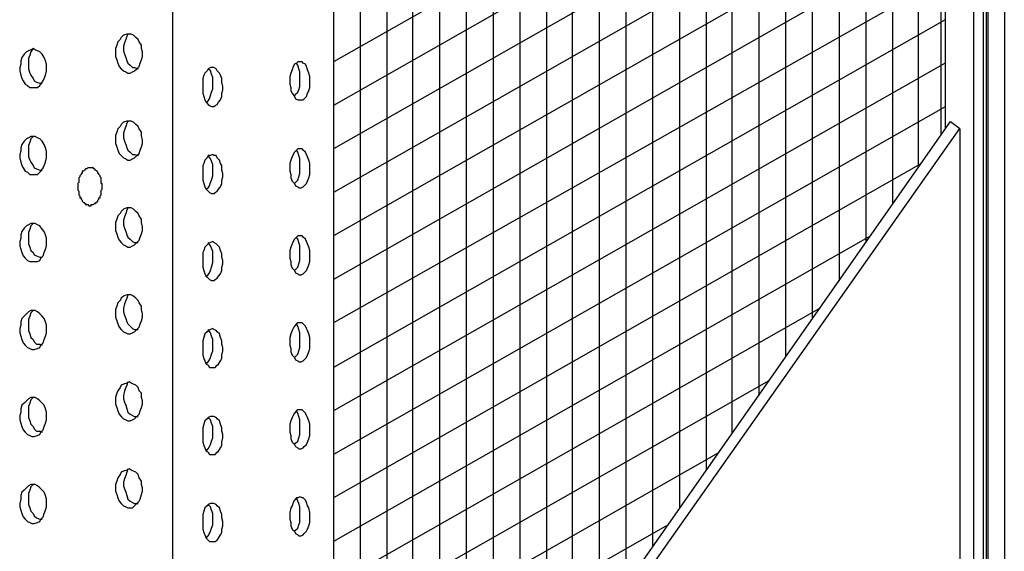
# Model space of a CAD drawing. Units: millimetres. Extents: x 558 to 1539, y 551 to 2092.
# Drawn here: x 1052 to 1170, y 1697 to 1761 of the extents above; entities that cross this region are included whole.
import ezdxf

# ---------------------------------------------------------------- set-up
doc = ezdxf.new("R2010")
doc.units = ezdxf.units.MM
doc.layers.add('Linien Dübel 0.25', color=7, linetype='Continuous', lineweight=25, true_color=0x3232fa)
doc.layers.add('Linien WDVS 0.25', color=7, linetype='Continuous', lineweight=25, true_color=0x9900cc)

msp = doc.modelspace()

# ---------------------------------------------------------------- linework, layer by layer
at = {"layer": 'Linien Dübel 0.25'}
for p, q in [((1089.5, 1797.88), (1089.5, 1642.97)), ((1070.19, 1787.02), (1070.19, 1615.38))]:
    msp.add_line(p, q, dxfattribs=at)
at = {"layer": 'Linien Dübel 0.25', "flags": 128}
for points in [[(1064.96, 1759.4), (1064.7, 1759.4), (1064.29, 1759.27), (1064.03, 1759), (1063.89, 1758.73), (1063.62, 1758.46), (1063.49, 1758.06), (1063.35, 1757.66), (1063.35, 1757.25), (1063.35, 1756.72), (1063.49, 1756.32), (1063.62, 1755.91), (1063.76, 1755.51), (1064.03, 1755.24), (1064.29, 1754.97), (1064.56, 1754.84), (1064.83, 1754.71), (1065.1, 1754.71), (1065.37, 1754.84), (1065.63, 1754.97), (1065.9, 1755.24), (1066.17, 1755.51), (1066.3, 1755.91), (1066.44, 1756.32), (1066.57, 1756.72), (1066.57, 1757.25), (1066.44, 1757.66), (1066.44, 1758.06), (1066.17, 1758.46), (1066.04, 1758.73), (1065.77, 1759), (1065.5, 1759.27), (1065.23, 1759.4), (1064.96, 1759.4), (1064.96, 1759.4)], [(1064.83, 1759.4), (1064.7, 1759.13), (1064.56, 1758.73), (1064.43, 1758.33), (1064.29, 1757.92), (1064.29, 1757.39), (1064.43, 1756.99), (1064.56, 1756.58), (1064.7, 1756.18), (1064.83, 1755.91), (1065.1, 1755.65), (1065.37, 1755.38), (1065.63, 1755.38), (1066.04, 1755.24)], [(1053.43, 1757.66), (1053.17, 1757.52), (1052.9, 1757.39), (1052.63, 1757.25), (1052.36, 1756.99), (1052.09, 1756.58), (1051.96, 1756.18), (1051.96, 1755.78), (1051.83, 1755.38), (1051.83, 1754.97), (1051.96, 1754.44), (1052.09, 1754.04), (1052.23, 1753.77), (1052.5, 1753.37), (1052.76, 1753.23), (1053.03, 1752.96), (1053.3, 1752.96), (1053.57, 1752.96), (1053.97, 1752.96), (1054.24, 1753.23), (1054.37, 1753.37), (1054.64, 1753.77), (1054.77, 1754.04), (1054.91, 1754.44), (1055.04, 1754.97), (1055.04, 1755.38), (1055.04, 1755.78), (1054.91, 1756.18), (1054.77, 1756.58), (1054.51, 1756.99), (1054.24, 1757.25), (1053.97, 1757.39), (1053.7, 1757.52), (1053.43, 1757.66), (1053.43, 1757.66)], [(1053.43, 1757.66), (1053.17, 1757.25), (1053.03, 1756.85), (1052.9, 1756.45), (1052.9, 1756.05), (1052.9, 1755.65), (1052.9, 1755.24), (1053.03, 1754.71), (1053.17, 1754.44), (1053.43, 1754.04), (1053.57, 1753.77), (1053.84, 1753.63), (1054.24, 1753.5), (1054.51, 1753.5)], [(1085.48, 1756.05), (1085.21, 1756.05), (1085.07, 1755.91), (1084.81, 1755.78), (1084.67, 1755.51), (1084.54, 1755.11), (1084.4, 1754.71), (1084.27, 1754.3), (1084.27, 1753.9), (1084.27, 1753.37), (1084.4, 1752.96), (1084.4, 1752.56), (1084.54, 1752.29), (1084.81, 1751.89), (1084.94, 1751.62), (1085.21, 1751.49), (1085.34, 1751.49), (1085.61, 1751.49), (1085.88, 1751.49), (1086.01, 1751.62), (1086.28, 1751.89), (1086.41, 1752.29), (1086.55, 1752.56), (1086.68, 1752.96), (1086.68, 1753.37), (1086.68, 1753.9), (1086.68, 1754.3), (1086.55, 1754.71), (1086.41, 1755.11), (1086.28, 1755.51), (1086.15, 1755.78), (1085.88, 1755.91), (1085.74, 1756.05), (1085.48, 1756.05), (1085.48, 1756.05)], [(1075.02, 1755.38), (1074.75, 1755.38), (1074.48, 1755.24), (1074.35, 1754.97), (1074.08, 1754.71), (1073.95, 1754.44), (1073.81, 1754.04), (1073.81, 1753.63), (1073.81, 1753.1), (1073.81, 1752.7), (1073.81, 1752.29), (1073.95, 1751.89), (1074.08, 1751.49), (1074.21, 1751.22), (1074.48, 1750.95), (1074.62, 1750.82), (1074.88, 1750.68), (1075.15, 1750.68), (1075.29, 1750.82), (1075.55, 1750.95), (1075.69, 1751.22), (1075.96, 1751.49), (1076.09, 1751.89), (1076.09, 1752.29), (1076.23, 1752.7), (1076.23, 1753.1), (1076.09, 1753.63), (1076.09, 1754.04), (1075.96, 1754.44), (1075.82, 1754.71), (1075.55, 1754.97), (1075.42, 1755.24), (1075.15, 1755.38), (1075.02, 1755.38), (1075.02, 1755.38)], [(1074.21, 1751.22), (1074.48, 1751.36), (1074.62, 1751.62), (1074.75, 1752.03), (1074.88, 1752.43), (1075.02, 1752.83), (1075.02, 1753.23), (1075.02, 1753.63), (1075.02, 1754.17), (1074.88, 1754.57), (1074.75, 1754.97), (1074.48, 1755.24)], [(1084.81, 1751.89), (1084.94, 1752.16), (1085.21, 1752.43), (1085.34, 1752.7), (1085.48, 1753.1), (1085.48, 1753.5), (1085.48, 1754.04), (1085.48, 1754.44), (1085.48, 1754.84), (1085.34, 1755.24), (1085.21, 1755.65), (1085.07, 1755.91)], [(1064.96, 1748.94), (1064.7, 1748.94), (1064.29, 1748.81), (1064.03, 1748.54), (1063.89, 1748.27), (1063.62, 1748), (1063.49, 1747.6), (1063.35, 1747.2), (1063.35, 1746.8), (1063.35, 1746.26), (1063.49, 1745.86), (1063.62, 1745.46), (1063.76, 1745.05), (1064.03, 1744.79), (1064.29, 1744.52), (1064.56, 1744.38), (1064.83, 1744.25), (1065.1, 1744.25), (1065.37, 1744.38), (1065.63, 1744.52), (1065.9, 1744.79), (1066.17, 1745.05), (1066.3, 1745.46), (1066.44, 1745.86), (1066.57, 1746.26), (1066.57, 1746.66), (1066.44, 1747.2), (1066.44, 1747.6), (1066.17, 1748), (1066.04, 1748.27), (1065.77, 1748.54), (1065.5, 1748.81), (1065.23, 1748.94), (1064.96, 1748.94), (1064.96, 1748.94)], [(1064.83, 1748.94), (1064.7, 1748.67), (1064.56, 1748.27), (1064.43, 1747.87), (1064.29, 1747.47), (1064.29, 1746.93), (1064.43, 1746.53), (1064.56, 1746.13), (1064.7, 1745.72), (1064.83, 1745.46), (1065.1, 1745.19), (1065.37, 1744.92), (1065.63, 1744.92), (1066.04, 1744.79)], [(1053.43, 1747.07), (1053.17, 1747.07), (1052.9, 1746.93), (1052.63, 1746.8), (1052.36, 1746.53), (1052.09, 1746.13), (1051.96, 1745.72), (1051.96, 1745.32), (1051.83, 1744.92), (1051.83, 1744.52), (1051.96, 1743.98), (1052.09, 1743.58), (1052.23, 1743.31), (1052.5, 1742.91), (1052.76, 1742.78), (1053.03, 1742.51), (1053.3, 1742.51), (1053.57, 1742.51), (1053.97, 1742.51), (1054.24, 1742.78), (1054.37, 1742.91), (1054.64, 1743.31), (1054.77, 1743.58), (1054.91, 1743.98), (1055.04, 1744.52), (1055.04, 1744.92), (1055.04, 1745.32), (1054.91, 1745.72), (1054.77, 1746.13), (1054.51, 1746.53), (1054.24, 1746.8), (1053.97, 1746.93), (1053.7, 1747.07), (1053.43, 1747.07), (1053.43, 1747.07)], [(1053.43, 1747.07), (1053.17, 1746.8), (1053.03, 1746.39), (1052.9, 1745.99), (1052.9, 1745.59), (1052.9, 1745.19), (1052.9, 1744.65), (1053.03, 1744.25), (1053.17, 1743.98), (1053.43, 1743.58), (1053.57, 1743.31), (1053.84, 1743.18), (1054.24, 1743.04), (1054.51, 1743.04)], [(1085.48, 1745.59), (1085.21, 1745.59), (1085.07, 1745.46), (1084.81, 1745.19), (1084.67, 1744.92), (1084.54, 1744.65), (1084.4, 1744.25), (1084.27, 1743.85), (1084.27, 1743.45), (1084.27, 1742.91), (1084.4, 1742.51), (1084.4, 1742.1), (1084.54, 1741.7), (1084.81, 1741.43), (1084.94, 1741.17), (1085.21, 1741.03), (1085.34, 1740.9), (1085.61, 1740.9), (1085.88, 1741.03), (1086.01, 1741.17), (1086.28, 1741.43), (1086.41, 1741.7), (1086.55, 1742.1), (1086.68, 1742.51), (1086.68, 1742.91), (1086.68, 1743.45), (1086.68, 1743.85), (1086.55, 1744.25), (1086.41, 1744.65), (1086.28, 1744.92), (1086.15, 1745.19), (1085.88, 1745.46), (1085.74, 1745.59), (1085.48, 1745.59), (1085.48, 1745.59)], [(1084.81, 1741.43), (1084.94, 1741.57), (1085.21, 1741.84), (1085.34, 1742.24), (1085.48, 1742.64), (1085.48, 1743.04), (1085.48, 1743.45), (1085.48, 1743.98), (1085.48, 1744.38), (1085.34, 1744.79), (1085.21, 1745.19), (1085.07, 1745.46)], [(1075.02, 1744.92), (1074.75, 1744.79), (1074.48, 1744.79), (1074.35, 1744.52), (1074.08, 1744.25), (1073.95, 1743.85), (1073.81, 1743.58), (1073.81, 1743.18), (1073.81, 1742.64), (1073.81, 1742.24), (1073.81, 1741.84), (1073.95, 1741.43), (1074.08, 1741.03), (1074.21, 1740.76), (1074.48, 1740.5), (1074.62, 1740.36), (1074.88, 1740.23), (1075.15, 1740.23), (1075.29, 1740.36), (1075.55, 1740.5), (1075.69, 1740.76), (1075.96, 1741.03), (1076.09, 1741.43), (1076.09, 1741.84), (1076.23, 1742.24), (1076.23, 1742.64), (1076.09, 1743.04), (1076.09, 1743.58), (1075.96, 1743.85), (1075.82, 1744.25), (1075.55, 1744.52), (1075.42, 1744.79), (1075.15, 1744.79), (1075.02, 1744.92), (1075.02, 1744.92)], [(1074.21, 1740.76), (1074.48, 1740.9), (1074.62, 1741.17), (1074.75, 1741.57), (1074.88, 1741.84), (1075.02, 1742.37), (1075.02, 1742.78), (1075.02, 1743.18), (1075.02, 1743.71), (1074.88, 1744.12), (1074.75, 1744.38), (1074.48, 1744.79)], [(1060.27, 1738.75), (1060.41, 1738.75), (1060.41, 1738.89), (1060.54, 1738.89), (1060.67, 1738.89), (1060.81, 1739.02), (1060.94, 1739.02), (1060.94, 1739.16), (1061.08, 1739.16), (1061.21, 1739.29), (1061.21, 1739.42), (1061.34, 1739.56), (1061.34, 1739.69), (1061.48, 1739.69), (1061.48, 1739.83), (1061.48, 1739.96), (1061.61, 1740.09), (1061.61, 1740.23), (1061.61, 1740.36), (1061.61, 1740.5), (1061.61, 1740.63), (1061.75, 1740.76), (1061.75, 1740.9), (1061.75, 1741.03), (1061.75, 1741.17), (1061.75, 1741.3), (1061.75, 1741.43), (1061.61, 1741.43), (1061.61, 1741.57), (1061.61, 1741.7), (1061.61, 1741.84), (1061.61, 1741.97), (1061.61, 1742.1), (1061.48, 1742.24), (1061.48, 1742.37), (1061.34, 1742.51), (1061.34, 1742.64), (1061.21, 1742.64), (1061.21, 1742.78), (1061.08, 1742.91), (1060.94, 1743.04), (1060.81, 1743.18), (1060.67, 1743.18), (1060.67, 1743.31), (1060.54, 1743.31), (1060.41, 1743.31), (1060.27, 1743.31), (1060.14, 1743.31), (1060, 1743.31), (1059.87, 1743.18), (1059.74, 1743.18), (1059.6, 1743.04), (1059.47, 1742.91), (1059.33, 1742.91), (1059.33, 1742.78), (1059.33, 1742.64), (1059.2, 1742.64), (1059.2, 1742.51), (1059.06, 1742.37), (1059.06, 1742.24), (1058.93, 1742.1), (1058.93, 1741.97), (1058.93, 1741.84), (1058.93, 1741.7), (1058.93, 1741.57), (1058.8, 1741.43), (1058.8, 1741.3), (1058.8, 1741.17), (1058.8, 1741.03), (1058.8, 1740.9), (1058.8, 1740.76), (1058.8, 1740.63), (1058.93, 1740.5), (1058.93, 1740.36), (1058.93, 1740.23), (1058.93, 1740.09), (1059.06, 1739.96), (1059.06, 1739.83), (1059.06, 1739.69), (1059.2, 1739.69), (1059.2, 1739.56), (1059.33, 1739.42), (1059.33, 1739.29), (1059.47, 1739.16), (1059.6, 1739.16), (1059.6, 1739.02), (1059.74, 1739.02), (1059.74, 1738.89), (1059.87, 1738.89), (1060, 1738.89), (1060.14, 1738.75), (1060.27, 1738.75), (1060.27, 1738.75)], [(1064.96, 1738.49), (1064.7, 1738.49), (1064.29, 1738.35), (1064.03, 1738.08), (1063.89, 1737.81), (1063.62, 1737.55), (1063.49, 1737.14), (1063.35, 1736.74), (1063.35, 1736.21), (1063.35, 1735.8), (1063.49, 1735.4), (1063.62, 1735), (1063.76, 1734.6), (1064.03, 1734.33), (1064.29, 1734.06), (1064.56, 1733.93), (1064.83, 1733.79), (1065.1, 1733.79), (1065.37, 1733.93), (1065.63, 1734.06), (1065.9, 1734.33), (1066.17, 1734.6), (1066.3, 1735), (1066.44, 1735.4), (1066.57, 1735.8), (1066.57, 1736.21), (1066.44, 1736.74), (1066.44, 1737.14), (1066.17, 1737.55), (1066.04, 1737.81), (1065.77, 1738.08), (1065.5, 1738.35), (1065.23, 1738.49), (1064.96, 1738.49), (1064.96, 1738.49)], [(1064.83, 1738.49), (1064.7, 1738.22), (1064.56, 1737.81), (1064.43, 1737.41), (1064.29, 1737.01), (1064.29, 1736.47), (1064.43, 1736.07), (1064.56, 1735.67), (1064.7, 1735.27), (1064.83, 1735), (1065.1, 1734.73), (1065.37, 1734.46), (1065.63, 1734.33), (1066.04, 1734.33)], [(1053.43, 1736.61), (1053.17, 1736.61), (1052.9, 1736.47), (1052.63, 1736.34), (1052.36, 1736.07), (1052.09, 1735.67), (1051.96, 1735.27), (1051.96, 1734.87), (1051.83, 1734.46), (1051.83, 1733.93), (1051.96, 1733.52), (1052.09, 1733.12), (1052.23, 1732.72), (1052.5, 1732.45), (1052.76, 1732.18), (1053.03, 1732.05), (1053.3, 1732.05), (1053.57, 1732.05), (1053.97, 1732.05), (1054.24, 1732.18), (1054.37, 1732.45), (1054.64, 1732.72), (1054.77, 1733.12), (1054.91, 1733.52), (1055.04, 1733.93), (1055.04, 1734.46), (1055.04, 1734.87), (1054.91, 1735.27), (1054.77, 1735.67), (1054.51, 1735.94), (1054.24, 1736.34), (1053.97, 1736.47), (1053.7, 1736.61), (1053.43, 1736.61), (1053.43, 1736.61)], [(1053.43, 1736.61), (1053.17, 1736.34), (1053.03, 1735.94), (1052.9, 1735.54), (1052.9, 1735.13), (1052.9, 1734.73), (1052.9, 1734.19), (1053.03, 1733.79), (1053.17, 1733.39), (1053.43, 1733.12), (1053.57, 1732.85), (1053.84, 1732.72), (1054.24, 1732.59), (1054.51, 1732.59)], [(1085.48, 1735.13), (1085.21, 1735.13), (1085.07, 1735), (1084.81, 1734.73), (1084.67, 1734.46), (1084.54, 1734.19), (1084.4, 1733.79), (1084.27, 1733.39), (1084.27, 1732.99), (1084.27, 1732.45), (1084.4, 1732.05), (1084.4, 1731.65), (1084.54, 1731.25), (1084.81, 1730.98), (1084.94, 1730.71), (1085.21, 1730.58), (1085.34, 1730.44), (1085.61, 1730.44), (1085.88, 1730.58), (1086.01, 1730.71), (1086.28, 1730.98), (1086.41, 1731.25), (1086.55, 1731.65), (1086.68, 1732.05), (1086.68, 1732.45), (1086.68, 1732.99), (1086.68, 1733.39), (1086.55, 1733.79), (1086.41, 1734.19), (1086.28, 1734.46), (1086.15, 1734.73), (1085.88, 1735), (1085.74, 1735.13), (1085.48, 1735.13), (1085.48, 1735.13)], [(1084.81, 1730.98), (1084.94, 1731.11), (1085.21, 1731.38), (1085.34, 1731.78), (1085.48, 1732.18), (1085.48, 1732.59), (1085.48, 1732.99), (1085.48, 1733.52), (1085.48, 1733.93), (1085.34, 1734.33), (1085.21, 1734.73), (1085.07, 1735)], [(1075.02, 1734.46), (1074.75, 1734.33), (1074.48, 1734.19), (1074.35, 1734.06), (1074.08, 1733.79), (1073.95, 1733.39), (1073.81, 1733.12), (1073.81, 1732.59), (1073.81, 1732.18), (1073.81, 1731.78), (1073.81, 1731.38), (1073.95, 1730.98), (1074.08, 1730.58), (1074.21, 1730.31), (1074.48, 1730.04), (1074.62, 1729.9), (1074.88, 1729.77), (1075.15, 1729.77), (1075.29, 1729.9), (1075.55, 1730.04), (1075.69, 1730.31), (1075.96, 1730.58), (1076.09, 1730.98), (1076.09, 1731.38), (1076.23, 1731.78), (1076.23, 1732.18), (1076.09, 1732.59), (1076.09, 1732.99), (1075.96, 1733.39), (1075.82, 1733.79), (1075.55, 1734.06), (1075.42, 1734.19), (1075.15, 1734.33), (1075.02, 1734.46), (1075.02, 1734.46)], [(1074.21, 1730.17), (1074.48, 1730.44), (1074.62, 1730.71), (1074.75, 1730.98), (1074.88, 1731.38), (1075.02, 1731.92), (1075.02, 1732.32), (1075.02, 1732.72), (1075.02, 1733.26), (1074.88, 1733.66), (1074.75, 1733.93), (1074.48, 1734.33)], [(1064.96, 1728.03), (1064.7, 1728.03), (1064.29, 1727.89), (1064.03, 1727.63), (1063.89, 1727.36), (1063.62, 1727.09), (1063.49, 1726.69), (1063.35, 1726.29), (1063.35, 1725.75), (1063.35, 1725.35), (1063.49, 1724.94), (1063.62, 1724.54), (1063.76, 1724.14), (1064.03, 1723.87), (1064.29, 1723.6), (1064.56, 1723.47), (1064.83, 1723.34), (1065.1, 1723.34), (1065.37, 1723.47), (1065.63, 1723.6), (1065.9, 1723.87), (1066.17, 1724.14), (1066.3, 1724.54), (1066.44, 1724.94), (1066.57, 1725.35), (1066.57, 1725.75), (1066.44, 1726.29), (1066.44, 1726.69), (1066.17, 1727.09), (1066.04, 1727.36), (1065.77, 1727.63), (1065.5, 1727.89), (1065.23, 1728.03), (1064.96, 1728.03), (1064.96, 1728.03)], [(1064.83, 1728.03), (1064.7, 1727.63), (1064.56, 1727.36), (1064.43, 1726.96), (1064.29, 1726.42), (1064.29, 1726.02), (1064.43, 1725.61), (1064.56, 1725.21), (1064.7, 1724.81), (1064.83, 1724.54), (1065.1, 1724.27), (1065.37, 1724.01), (1065.63, 1723.87), (1066.04, 1723.87)], [(1053.43, 1726.15), (1053.17, 1726.15), (1052.9, 1726.02), (1052.63, 1725.75), (1052.36, 1725.48), (1052.09, 1725.21), (1051.96, 1724.81), (1051.96, 1724.41), (1051.83, 1724.01), (1051.83, 1723.47), (1051.96, 1723.07), (1052.09, 1722.67), (1052.23, 1722.26), (1052.5, 1722), (1052.76, 1721.73), (1053.03, 1721.59), (1053.3, 1721.46), (1053.57, 1721.46), (1053.97, 1721.59), (1054.24, 1721.73), (1054.37, 1722), (1054.64, 1722.26), (1054.77, 1722.67), (1054.91, 1723.07), (1055.04, 1723.47), (1055.04, 1724.01), (1055.04, 1724.41), (1054.91, 1724.81), (1054.77, 1725.21), (1054.51, 1725.48), (1054.24, 1725.75), (1053.97, 1726.02), (1053.7, 1726.15), (1053.43, 1726.15), (1053.43, 1726.15)], [(1053.43, 1726.15), (1053.17, 1725.88), (1053.03, 1725.48), (1052.9, 1725.08), (1052.9, 1724.68), (1052.9, 1724.14), (1052.9, 1723.74), (1053.03, 1723.34), (1053.17, 1722.93), (1053.43, 1722.67), (1053.57, 1722.4), (1053.84, 1722.13), (1054.24, 1722.13), (1054.51, 1722)], [(1085.48, 1724.68), (1085.21, 1724.68), (1085.07, 1724.54), (1084.81, 1724.27), (1084.67, 1724.01), (1084.54, 1723.74), (1084.4, 1723.34), (1084.27, 1722.93), (1084.27, 1722.4), (1084.27, 1722), (1084.4, 1721.59), (1084.4, 1721.19), (1084.54, 1720.79), (1084.81, 1720.52), (1084.94, 1720.25), (1085.21, 1720.12), (1085.34, 1719.98), (1085.61, 1719.98), (1085.88, 1720.12), (1086.01, 1720.25), (1086.28, 1720.52), (1086.41, 1720.79), (1086.55, 1721.19), (1086.68, 1721.59), (1086.68, 1722), (1086.68, 1722.4), (1086.68, 1722.93), (1086.55, 1723.34), (1086.41, 1723.74), (1086.28, 1724.01), (1086.15, 1724.27), (1085.88, 1724.54), (1085.74, 1724.68), (1085.48, 1724.68), (1085.48, 1724.68)], [(1084.81, 1720.52), (1084.94, 1720.65), (1085.21, 1720.92), (1085.34, 1721.32), (1085.48, 1721.73), (1085.48, 1722.13), (1085.48, 1722.53), (1085.48, 1723.07), (1085.48, 1723.47), (1085.34, 1723.87), (1085.21, 1724.27), (1085.07, 1724.54)], [(1075.02, 1724.01), (1074.75, 1723.87), (1074.48, 1723.74), (1074.35, 1723.6), (1074.08, 1723.34), (1073.95, 1722.93), (1073.81, 1722.53), (1073.81, 1722.13), (1073.81, 1721.73), (1073.81, 1721.32), (1073.81, 1720.79), (1073.95, 1720.39), (1074.08, 1720.12), (1074.21, 1719.72), (1074.48, 1719.58), (1074.62, 1719.31), (1074.88, 1719.31), (1075.15, 1719.31), (1075.29, 1719.31), (1075.55, 1719.58), (1075.69, 1719.72), (1075.96, 1720.12), (1076.09, 1720.39), (1076.09, 1720.79), (1076.23, 1721.32), (1076.23, 1721.73), (1076.09, 1722.13), (1076.09, 1722.53), (1075.96, 1722.93), (1075.82, 1723.34), (1075.55, 1723.6), (1075.42, 1723.74), (1075.15, 1723.87), (1075.02, 1724.01), (1075.02, 1724.01)], [(1074.21, 1719.72), (1074.48, 1719.98), (1074.62, 1720.25), (1074.75, 1720.52), (1074.88, 1720.92), (1075.02, 1721.32), (1075.02, 1721.86), (1075.02, 1722.26), (1075.02, 1722.67), (1074.88, 1723.07), (1074.75, 1723.47), (1074.48, 1723.87)], [(1064.96, 1717.57), (1064.7, 1717.44), (1064.29, 1717.3), (1064.03, 1717.17), (1063.89, 1716.9), (1063.62, 1716.5), (1063.49, 1716.23), (1063.35, 1715.69), (1063.35, 1715.29), (1063.35, 1714.89), (1063.49, 1714.49), (1063.62, 1714.09), (1063.76, 1713.68), (1064.03, 1713.41), (1064.29, 1713.15), (1064.56, 1713.01), (1064.83, 1712.88), (1065.1, 1712.88), (1065.37, 1713.01), (1065.63, 1713.15), (1065.9, 1713.41), (1066.17, 1713.68), (1066.3, 1714.09), (1066.44, 1714.49), (1066.57, 1714.89), (1066.57, 1715.29), (1066.44, 1715.69), (1066.44, 1716.23), (1066.17, 1716.5), (1066.04, 1716.9), (1065.77, 1717.17), (1065.5, 1717.3), (1065.23, 1717.44), (1064.96, 1717.57), (1064.96, 1717.57)], [(1064.83, 1717.57), (1064.7, 1717.17), (1064.56, 1716.9), (1064.43, 1716.5), (1064.29, 1715.96), (1064.29, 1715.56), (1064.43, 1715.16), (1064.56, 1714.76), (1064.7, 1714.35), (1064.83, 1713.95), (1065.1, 1713.68), (1065.37, 1713.55), (1065.63, 1713.41), (1066.04, 1713.41)], [(1053.43, 1715.69), (1053.17, 1715.69), (1052.9, 1715.56), (1052.63, 1715.29), (1052.36, 1715.02), (1052.09, 1714.76), (1051.96, 1714.35), (1051.96, 1713.95), (1051.83, 1713.55), (1051.83, 1713.01), (1051.96, 1712.61), (1052.09, 1712.21), (1052.23, 1711.81), (1052.5, 1711.54), (1052.76, 1711.27), (1053.03, 1711.14), (1053.3, 1711), (1053.57, 1711), (1053.97, 1711.14), (1054.24, 1711.27), (1054.37, 1711.54), (1054.64, 1711.81), (1054.77, 1712.21), (1054.91, 1712.61), (1055.04, 1713.01), (1055.04, 1713.41), (1055.04, 1713.95), (1054.91, 1714.35), (1054.77, 1714.76), (1054.51, 1715.02), (1054.24, 1715.29), (1053.97, 1715.56), (1053.7, 1715.69), (1053.43, 1715.69), (1053.43, 1715.69)], [(1053.43, 1715.69), (1053.17, 1715.43), (1053.03, 1715.02), (1052.9, 1714.62), (1052.9, 1714.22), (1052.9, 1713.68), (1052.9, 1713.28), (1053.03, 1712.88), (1053.17, 1712.48), (1053.43, 1712.21), (1053.57, 1711.94), (1053.84, 1711.67), (1054.24, 1711.67), (1054.51, 1711.54)], [(1085.48, 1714.22), (1085.21, 1714.22), (1085.07, 1714.09), (1084.81, 1713.82), (1084.67, 1713.55), (1084.54, 1713.28), (1084.4, 1712.88), (1084.27, 1712.48), (1084.27, 1711.94), (1084.27, 1711.54), (1084.4, 1711.14), (1084.4, 1710.73), (1084.54, 1710.33), (1084.81, 1710.06), (1084.94, 1709.8), (1085.21, 1709.66), (1085.34, 1709.53), (1085.61, 1709.53), (1085.88, 1709.66), (1086.01, 1709.8), (1086.28, 1710.06), (1086.41, 1710.33), (1086.55, 1710.73), (1086.68, 1711.14), (1086.68, 1711.54), (1086.68, 1711.94), (1086.68, 1712.48), (1086.55, 1712.88), (1086.41, 1713.28), (1086.28, 1713.55), (1086.15, 1713.82), (1085.88, 1714.09), (1085.74, 1714.22), (1085.48, 1714.22), (1085.48, 1714.22)], [(1084.81, 1710.06), (1084.94, 1710.2), (1085.21, 1710.47), (1085.34, 1710.87), (1085.48, 1711.27), (1085.48, 1711.67), (1085.48, 1712.07), (1085.48, 1712.48), (1085.48, 1713.01), (1085.34, 1713.41), (1085.21, 1713.82), (1085.07, 1714.09)], [(1075.02, 1713.41), (1074.75, 1713.41), (1074.48, 1713.28), (1074.35, 1713.15), (1074.08, 1712.88), (1073.95, 1712.48), (1073.81, 1712.07), (1073.81, 1711.67), (1073.81, 1711.27), (1073.81, 1710.87), (1073.81, 1710.33), (1073.95, 1709.93), (1074.08, 1709.66), (1074.21, 1709.26), (1074.48, 1709.12), (1074.62, 1708.86), (1074.88, 1708.86), (1075.15, 1708.86), (1075.29, 1708.86), (1075.55, 1709.12), (1075.69, 1709.26), (1075.96, 1709.66), (1076.09, 1709.93), (1076.09, 1710.33), (1076.23, 1710.87), (1076.23, 1711.27), (1076.09, 1711.67), (1076.09, 1712.07), (1075.96, 1712.48), (1075.82, 1712.88), (1075.55, 1713.15), (1075.42, 1713.28), (1075.15, 1713.41), (1075.02, 1713.41), (1075.02, 1713.41)], [(1074.21, 1709.26), (1074.48, 1709.53), (1074.62, 1709.8), (1074.75, 1710.06), (1074.88, 1710.47), (1075.02, 1710.87), (1075.02, 1711.4), (1075.02, 1711.81), (1075.02, 1712.21), (1074.88, 1712.61), (1074.75, 1713.01), (1074.48, 1713.28)], [(1064.96, 1707.11), (1064.7, 1706.98), (1064.29, 1706.85), (1064.03, 1706.71), (1063.89, 1706.44), (1063.62, 1706.04), (1063.49, 1705.64), (1063.35, 1705.24), (1063.35, 1704.83), (1063.35, 1704.43), (1063.49, 1704.03), (1063.62, 1703.63), (1063.76, 1703.23), (1064.03, 1702.96), (1064.29, 1702.69), (1064.56, 1702.56), (1064.83, 1702.42), (1065.1, 1702.42), (1065.37, 1702.42), (1065.63, 1702.69), (1065.9, 1702.96), (1066.17, 1703.23), (1066.3, 1703.49), (1066.44, 1704.03), (1066.57, 1704.43), (1066.57, 1704.83), (1066.44, 1705.24), (1066.44, 1705.64), (1066.17, 1706.04), (1066.04, 1706.44), (1065.77, 1706.71), (1065.5, 1706.85), (1065.23, 1706.98), (1064.96, 1707.11), (1064.96, 1707.11)], [(1064.83, 1707.11), (1064.7, 1706.71), (1064.56, 1706.31), (1064.43, 1705.91), (1064.29, 1705.51), (1064.29, 1705.1), (1064.43, 1704.7), (1064.56, 1704.3), (1064.7, 1703.9), (1064.83, 1703.49), (1065.1, 1703.23), (1065.37, 1703.09), (1065.63, 1702.96), (1066.04, 1702.96)], [(1053.43, 1705.24), (1053.17, 1705.24), (1052.9, 1705.1), (1052.63, 1704.83), (1052.36, 1704.57), (1052.09, 1704.3), (1051.96, 1703.9), (1051.96, 1703.49), (1051.83, 1702.96), (1051.83, 1702.56), (1051.96, 1702.15), (1052.09, 1701.75), (1052.23, 1701.35), (1052.5, 1701.08), (1052.76, 1700.81), (1053.03, 1700.68), (1053.3, 1700.54), (1053.57, 1700.54), (1053.97, 1700.68), (1054.24, 1700.81), (1054.37, 1701.08), (1054.64, 1701.35), (1054.77, 1701.75), (1054.91, 1702.15), (1055.04, 1702.56), (1055.04, 1702.96), (1055.04, 1703.49), (1054.91, 1703.9), (1054.77, 1704.3), (1054.51, 1704.57), (1054.24, 1704.83), (1053.97, 1705.1), (1053.7, 1705.24), (1053.43, 1705.24), (1053.43, 1705.24)], [(1053.43, 1705.24), (1053.17, 1704.97), (1053.03, 1704.57), (1052.9, 1704.16), (1052.9, 1703.76), (1052.9, 1703.23), (1052.9, 1702.82), (1053.03, 1702.42), (1053.17, 1702.02), (1053.43, 1701.75), (1053.57, 1701.48), (1053.84, 1701.22), (1054.24, 1701.08), (1054.51, 1701.08)], [(1075.02, 1702.96), (1074.75, 1702.96), (1074.48, 1702.82), (1074.35, 1702.69), (1074.08, 1702.42), (1073.95, 1702.02), (1073.81, 1701.62), (1073.81, 1701.22), (1073.81, 1700.81), (1073.81, 1700.28), (1073.81, 1699.87), (1073.95, 1699.47), (1074.08, 1699.2), (1074.21, 1698.8), (1074.48, 1698.53), (1074.62, 1698.4), (1074.88, 1698.4), (1075.15, 1698.4), (1075.29, 1698.4), (1075.55, 1698.53), (1075.69, 1698.8), (1075.96, 1699.2), (1076.09, 1699.47), (1076.09, 1699.87), (1076.23, 1700.28), (1076.23, 1700.81), (1076.09, 1701.22), (1076.09, 1701.62), (1075.96, 1702.02), (1075.82, 1702.42), (1075.55, 1702.69), (1075.42, 1702.82), (1075.15, 1702.96), (1075.02, 1702.96), (1075.02, 1702.96)], [(1074.21, 1698.8), (1074.48, 1699.07), (1074.62, 1699.34), (1074.75, 1699.61), (1074.88, 1700.01), (1075.02, 1700.41), (1075.02, 1700.95), (1075.02, 1701.35), (1075.02, 1701.75), (1074.88, 1702.15), (1074.75, 1702.56), (1074.48, 1702.82)], [(1085.48, 1703.76), (1085.21, 1703.63), (1085.07, 1703.63), (1084.81, 1703.36), (1084.67, 1703.09), (1084.54, 1702.69), (1084.4, 1702.42), (1084.27, 1701.89), (1084.27, 1701.48), (1084.27, 1701.08), (1084.4, 1700.68), (1084.4, 1700.28), (1084.54, 1699.87), (1084.81, 1699.61), (1084.94, 1699.34), (1085.21, 1699.2), (1085.34, 1699.07), (1085.61, 1699.07), (1085.88, 1699.2), (1086.01, 1699.34), (1086.28, 1699.61), (1086.41, 1699.87), (1086.55, 1700.28), (1086.68, 1700.68), (1086.68, 1701.08), (1086.68, 1701.48), (1086.68, 1701.89), (1086.55, 1702.42), (1086.41, 1702.69), (1086.28, 1703.09), (1086.15, 1703.36), (1085.88, 1703.63), (1085.74, 1703.63), (1085.48, 1703.76), (1085.48, 1703.76)], [(1084.81, 1699.61), (1084.94, 1699.74), (1085.21, 1700.01), (1085.34, 1700.41), (1085.48, 1700.68), (1085.48, 1701.22), (1085.48, 1701.62), (1085.48, 1702.02), (1085.48, 1702.56), (1085.34, 1702.96), (1085.21, 1703.23), (1085.07, 1703.63)]]:
    msp.add_lwpolyline(points, dxfattribs=at)
at = {"layer": 'Linien WDVS 0.25'}
for p, q in [((1170.08, 1843.34), (1170.08, 1445.78)), ((1168.08, 1841.37), (1168.08, 1444.31)), ((1166.39, 1839.99), (1166.39, 1549.68)), ((1167.54, 1840.84), (1167.54, 1443.99)), ((1167.88, 1841.09), (1167.88, 1444.02)), ((1162.5, 1747.28), (1162.5, 1839.21)), ((1162.96, 1839.38), (1162.96, 1747.94)), ((1159.75, 1837.86), (1159.75, 1743.32)), ((1156.66, 1836.14), (1156.66, 1738.94)), ((1153.45, 1834.26), (1153.45, 1734.34)), ((1150.23, 1832.52), (1150.23, 1729.74)), ((1147.01, 1830.64), (1147.01, 1725.15)), ((1143.79, 1828.76), (1143.79, 1720.55)), ((1140.58, 1827.02), (1140.58, 1715.95)), ((1137.36, 1825.14), (1137.36, 1711.35)), ((1134.28, 1823.4), (1134.28, 1706.95)), ((1131.06, 1821.52), (1131.06, 1702.35)), ((1127.84, 1819.73), (1127.84, 1697.75)), ((1124.62, 1817.85), (1124.62, 1693.16)), ((1121.4, 1816.11), (1121.4, 1688.56)), ((1118.19, 1814.23), (1118.19, 1683.96)), ((1115.1, 1812.49), (1115.1, 1679.55)), ((1111.89, 1810.61), (1111.89, 1674.96)), ((1108.67, 1808.87), (1108.67, 1670.36)), ((1105.45, 1806.99), (1105.45, 1665.76)), ((1102.23, 1805.12), (1102.23, 1661.16)), ((1099.02, 1803.37), (1099.02, 1656.57)), ((1095.93, 1801.5), (1095.93, 1652.16)), ((1092.71, 1799.75), (1092.71, 1647.56)), ((1162.96, 1797.86), (1089.5, 1756.05)), ((1162.96, 1792.63), (1089.5, 1750.82)), ((1162.96, 1787.4), (1089.5, 1745.59)), ((1162.96, 1782.17), (1089.5, 1740.36)), ((1162.96, 1776.94), (1089.5, 1735.13)), ((1162.96, 1771.71), (1089.5, 1729.9)), ((1162.96, 1766.24), (1089.5, 1724.68)), ((1162.96, 1761.12), (1089.5, 1719.31)), ((1162.96, 1755.89), (1089.5, 1714.09)), ((1162.96, 1750.67), (1089.5, 1708.86)), ((1070.19, 1615.38), (1163.61, 1748.87)), ((1070.73, 1614.44), (1164.75, 1748.04)), ((1164.75, 1748), (1163.62, 1748.86)), ((1164.75, 1748), (1164.75, 1636.23)), ((1160.05, 1743.78), (1089.5, 1703.63)), ((1153.97, 1735.09), (1089.5, 1698.4)), ((1147.89, 1726.4), (1089.5, 1693.17)), ((1141.81, 1717.71), (1089.5, 1687.94)), ((1135.74, 1709.05), (1089.5, 1682.71)), ((1129.7, 1700.41), (1089.5, 1677.49))]:
    msp.add_line(p, q, dxfattribs=at)

doc.saveas('drawing.dxf')
